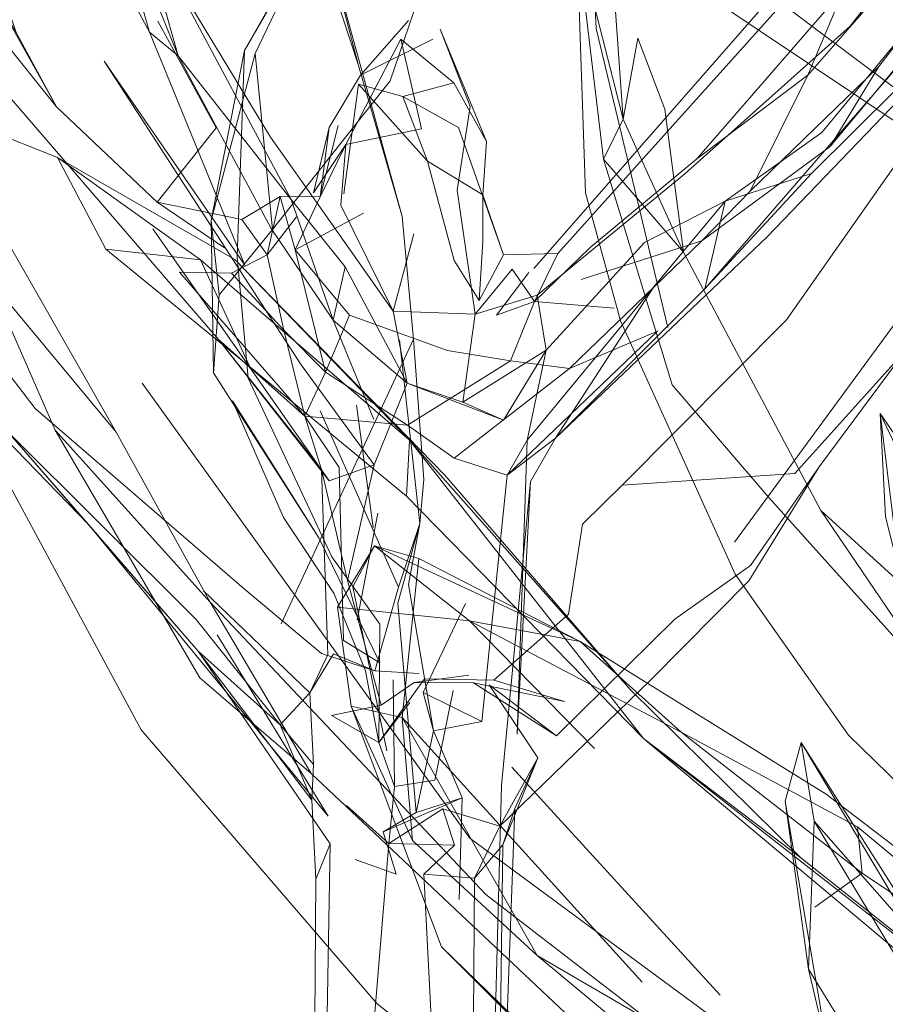
# Model space of a CAD drawing. Units: metres. Extents: x 7.5 to 20.9, y -9.6 to -1.
# Drawn here: x 7.6 to 7.6, y -7.8 to -7.8 of the extents above; entities that cross this region are included whole.
import ezdxf

# ---------------------------------------------------------------- set-up
doc = ezdxf.new("R2010")
doc.units = ezdxf.units.M
doc.header["$MEASUREMENT"] = 0

# ---------------------------------------------------------------- blocks, each defined once
blk = doc.blocks.new('11f82b6b-aea1-4980-b226-1cd13156902d')
at = {"color": 18, "lineweight": 9, "true_color": 0x000000}
for points in [[(7.596476, -7.83922), (7.596614, -7.840543), (7.591441, -7.83652), (7.596476, -7.83922), (7.604166, -7.845615), (7.621248, -7.856441)], [(7.620762, -7.861685), (7.631247, -7.862606), (7.624595, -7.85949), (7.621248, -7.856441), (7.626143, -7.858408), (7.615173, -7.85215), (7.604166, -7.845615), (7.596614, -7.840543), (7.595259, -7.841514)]]:
    blk.add_lwpolyline(points, dxfattribs=at)
blk = doc.blocks.new('a7792808-1111-4869-8006-4ab3e6181579')
at = {"color": 18, "lineweight": 9, "true_color": 0x000000}
blk.add_lwpolyline([(7.588552, -7.833934), (7.591441, -7.83652), (7.585391, -7.833341), (7.588552, -7.833934), (7.582677, -7.831198), (7.582059, -7.832372), (7.583038, -7.837055)], dxfattribs=at)
blk = doc.blocks.new('1dfbf6c4-dc97-4fd1-b28f-b65ad406d91e')
at = {"color": 18, "lineweight": 9, "true_color": 0x000000}
for points in [[(7.583952, -7.831562), (7.582677, -7.831198), (7.585391, -7.833341), (7.588962, -7.836991)], [(7.595583, -7.838292), (7.588552, -7.833934), (7.583952, -7.831562)], [(7.615173, -7.85215), (7.603078, -7.844026), (7.595583, -7.838292)]]:
    blk.add_lwpolyline(points, dxfattribs=at)
blk = doc.blocks.new('cad6bffb-3d9f-4363-9724-200aa2c34467')
at = {"color": 18, "lineweight": 9, "true_color": 0x000000}
blk.add_lwpolyline([(7.581626, -7.832952), (7.585391, -7.833341)], dxfattribs=at)
blk = doc.blocks.new('0927fc08-49c7-490e-a43e-5efc8720a336')
at = {"color": 18, "lineweight": 9, "true_color": 0x000000}
blk.add_lwpolyline([(7.582677, -7.831198), (7.581626, -7.832952), (7.582019, -7.835779)], dxfattribs=at)
blk = doc.blocks.new('8375cd50-8427-4dfa-be2b-536a5afd8e3f')
at = {"color": 18, "lineweight": 9, "true_color": 0x000000}
blk.add_lwpolyline([(7.583952, -7.831562), (7.583473, -7.836105), (7.587329, -7.842899), (7.583771, -7.839617)], dxfattribs=at)
blk = doc.blocks.new('2e710ea1-8d8a-44c2-9da9-dd0ec72c183b')
at = {"color": 18, "lineweight": 9, "true_color": 0x000000}
blk.add_line((7.590691, -7.814485), (7.59805, -7.819417), dxfattribs=at)
blk.add_lwpolyline([(7.603427, -7.823915), (7.598718, -7.819002), (7.590519, -7.812864), (7.588861, -7.813312)], dxfattribs=at)
blk = doc.blocks.new('2b0fbaf9-5fb5-4d68-b093-fde213ddc4fb')
at = {"color": 18, "lineweight": 9, "true_color": 0x000000}
for points in [[(7.600498, -7.8555), (7.592273, -7.850319), (7.584599, -7.842651), (7.582019, -7.835779)], [(7.583473, -7.836105), (7.582019, -7.835779), (7.583771, -7.839617)]]:
    blk.add_lwpolyline(points, dxfattribs=at)
blk = doc.blocks.new('b5961a9f-790f-4be1-8434-c35ad7f70253')
at = {"color": 18, "lineweight": 9, "true_color": 0x000000}
for points in [[(7.589785, -7.819011), (7.589356, -7.812979), (7.590519, -7.812864), (7.590691, -7.814485), (7.588861, -7.813312), (7.589012, -7.816424), (7.591063, -7.824964)], [(7.583771, -7.839617), (7.583473, -7.836105), (7.590329, -7.843658)]]:
    blk.add_lwpolyline(points, dxfattribs=at)
blk = doc.blocks.new('82d994bd-14b5-450f-b9e2-f030cd8ab788')
at = {"color": 18, "lineweight": 9, "true_color": 0x000000}
blk.add_line((7.584599, -7.842651), (7.587352, -7.845318), dxfattribs=at)
blk = doc.blocks.new('9081bc4c-90ee-4083-a570-9081650da4ff')
at = {"color": 18, "lineweight": 9, "true_color": 0x000000}
blk.add_line((7.588459, -7.813797), (7.588707, -7.821119), dxfattribs=at)
blk.add_lwpolyline([(7.589785, -7.819011), (7.588459, -7.813797), (7.589226, -7.820154), (7.589785, -7.819011), (7.590207, -7.816699), (7.590974, -7.81873)], dxfattribs=at)
blk = doc.blocks.new('e77c9918-64fb-4cb7-93bf-08fa2a9f0c3c')
at = {"color": 18, "lineweight": 9, "true_color": 0x000000}
blk.add_lwpolyline([(7.596139, -7.85022), (7.587329, -7.842899), (7.594479, -7.847059), (7.613477, -7.857382)], dxfattribs=at)
blk = doc.blocks.new('2412c6a5-6829-4f16-b524-046f04f9a1a5')
at = {"color": 18, "lineweight": 9, "true_color": 0x000000}
blk.add_lwpolyline([(7.611676, -7.851667), (7.596223, -7.83661), (7.592988, -7.832006), (7.589712, -7.824776), (7.588707, -7.821119)], dxfattribs=at)
blk = doc.blocks.new('8b9ef43c-da07-4b70-bf2f-82f84adc6061')
at = {"color": 18, "lineweight": 9, "true_color": 0x000000}
blk.add_lwpolyline([(7.590974, -7.81873), (7.591504, -7.82281), (7.595431, -7.83019)], dxfattribs=at)
blk = doc.blocks.new('7ec805cd-ec9a-469d-b17e-64293389799b')
at = {"color": 18, "lineweight": 9, "true_color": 0x000000}
blk.add_lwpolyline([(7.589785, -7.819011), (7.591504, -7.82281), (7.589226, -7.820154), (7.591182, -7.826601), (7.593942, -7.829819), (7.598997, -7.835445), (7.595431, -7.83019)], dxfattribs=at)
blk = doc.blocks.new('493c70f5-ed26-4f7b-a647-f0984cb38873')
at = {"color": 18, "lineweight": 9, "true_color": 0x000000}
blk.add_lwpolyline([(7.595431, -7.83019), (7.598963, -7.833407), (7.608171, -7.843132), (7.61391, -7.846828), (7.615862, -7.846376), (7.613473, -7.845581), (7.61391, -7.846828)], dxfattribs=at)
blk = doc.blocks.new('c5dcac81-8be6-432d-a28a-11bcd6b87a0b')
at = {"color": 18, "lineweight": 9, "true_color": 0x000000}
for points in [[(7.576043, -7.826555), (7.585406, -7.839549), (7.594128, -7.845978), (7.604267, -7.852432), (7.594631, -7.847917), (7.606102, -7.855135)], [(7.594631, -7.847917), (7.585866, -7.841152), (7.577987, -7.832809), (7.575301, -7.827955)], [(7.598888, -7.851899), (7.588447, -7.844839), (7.580874, -7.8377)]]:
    blk.add_lwpolyline(points, dxfattribs=at)
blk.add_lwpolyline([(7.577696, -7.834965), (7.573561, -7.827894), (7.577987, -7.832809), (7.580874, -7.8377)], close=True, dxfattribs=at)
blk = doc.blocks.new('b3e6e1fc-0a65-49be-96bc-5135cb27aad3')
at = {"color": 18, "lineweight": 9, "true_color": 0x000000}
blk.add_lwpolyline([(7.570107, -7.82162), (7.570115, -7.820033), (7.571491, -7.821298), (7.575301, -7.827955), (7.57167, -7.823585), (7.573561, -7.827894)], dxfattribs=at)
blk = doc.blocks.new('9c596fef-2278-47a4-9647-7996fa218299')
at = {"color": 18, "lineweight": 9, "true_color": 0x000000}
for points in [[(7.57167, -7.823585), (7.570115, -7.820033), (7.571275, -7.819432), (7.570107, -7.82162), (7.571454, -7.825831)], [(7.57167, -7.823585), (7.571491, -7.821298), (7.571611, -7.819309), (7.573631, -7.820105)]]:
    blk.add_lwpolyline(points, dxfattribs=at)
blk = doc.blocks.new('d0283025-265e-44ad-8ce4-4c5de1cf9782')
at = {"color": 18, "lineweight": 9, "true_color": 0x000000}
blk.add_lwpolyline([(7.591542, -7.851167), (7.582754, -7.844279), (7.576013, -7.836454), (7.571796, -7.828634), (7.570107, -7.82162)], dxfattribs=at)
blk = doc.blocks.new('5fb63b76-76f0-454e-9197-cf979733c1ec')
at = {"color": 18, "lineweight": 9, "true_color": 0x000000}
blk.add_lwpolyline([(7.579121, -7.826088), (7.575009, -7.822729), (7.577709, -7.82303), (7.573631, -7.820105), (7.571611, -7.819309)], dxfattribs=at)
blk = doc.blocks.new('9adcb727-028b-414d-8100-289557c1e9e6')
at = {"color": 18, "lineweight": 9, "true_color": 0x000000}
blk.add_lwpolyline([(7.578691, -7.823021), (7.573631, -7.820105), (7.575009, -7.822729)], dxfattribs=at)
blk = doc.blocks.new('9aa3214c-e039-4670-b001-cf812be6821f')
at = {"color": 18, "lineweight": 9, "true_color": 0x000000}
blk.add_lwpolyline([(7.602842, -7.847147), (7.590363, -7.836704), (7.603782, -7.847177), (7.594858, -7.840108)], dxfattribs=at)
blk = doc.blocks.new('b1d039ab-d70a-4314-b7a9-5dc28a9175b4')
at = {"color": 18, "lineweight": 9, "true_color": 0x000000}
blk.add_lwpolyline([(7.583677, -7.828179), (7.583599, -7.829776), (7.579121, -7.826088), (7.577709, -7.82303), (7.583677, -7.828179), (7.578691, -7.823021), (7.584694, -7.829181)], dxfattribs=at)
blk = doc.blocks.new('408da6a8-a673-4763-be20-1ab001c7eb30')
at = {"color": 18, "lineweight": 9, "true_color": 0x000000}
blk.add_line((7.592557, -7.844029), (7.586606, -7.837519), dxfattribs=at)
blk = doc.blocks.new('23eb04b4-7e21-4fe3-85fc-990505f6e44a')
at = {"color": 18, "lineweight": 9, "true_color": 0x000000}
blk.add_lwpolyline([(7.584694, -7.829181), (7.589995, -7.835312), (7.583677, -7.828179), (7.590363, -7.836704), (7.594858, -7.840108), (7.589995, -7.835312)], dxfattribs=at)
blk = doc.blocks.new('92995f8e-caef-4ce0-a9b5-227c761d00f0')
at = {"color": 18, "lineweight": 9, "true_color": 0x000000}
blk.add_line((7.583599, -7.829776), (7.590363, -7.836704), dxfattribs=at)
blk = doc.blocks.new('8107c3d1-301c-43af-b097-e21ba6bbe441')
at = {"color": 18, "lineweight": 9, "true_color": 0x000000}
blk.add_lwpolyline([(7.582836, -7.833435), (7.581458, -7.831508), (7.579075, -7.826409), (7.578756, -7.822946), (7.578966, -7.817052), (7.578012, -7.821909), (7.578247, -7.824034), (7.57977, -7.822165), (7.583132, -7.81792), (7.584316, -7.814422), (7.587011, -7.809951)], dxfattribs=at)
blk = doc.blocks.new('05b8d2d2-8c9c-4d40-be61-6fd0e637fefa')
at = {"color": 18, "lineweight": 9, "true_color": 0x000000}
for points in [[(7.581225, -7.813066), (7.578966, -7.817052), (7.580798, -7.813886), (7.583561, -7.810024), (7.581225, -7.813066), (7.57927, -7.817141)], [(7.57977, -7.822165), (7.57927, -7.817141), (7.578012, -7.821909), (7.578085, -7.826258), (7.581088, -7.830967)]]:
    blk.add_lwpolyline(points, dxfattribs=at)
blk = doc.blocks.new('0e529ddf-6976-4239-9921-85f5ffd81482')
at = {"color": 18, "lineweight": 9, "true_color": 0x000000}
blk.add_lwpolyline([(7.578247, -7.824034), (7.578085, -7.826258)], dxfattribs=at)
blk = doc.blocks.new('af4941a9-76b1-4cf5-ab4f-0f3a62f2294c')
at = {"color": 18, "lineweight": 9, "true_color": 0x000000}
blk.add_line((7.578623, -7.827057), (7.581088, -7.830967), dxfattribs=at)
blk.add_lwpolyline([(7.582426, -7.834769), (7.581517, -7.832554), (7.580086, -7.830385), (7.578623, -7.827057)], dxfattribs=at)
blk = doc.blocks.new('cdbbee02-e2d7-4645-8324-8fb955dab64f')
at = {"color": 18, "lineweight": 9, "true_color": 0x000000}
blk.add_lwpolyline([(7.592964, -7.831096), (7.597982, -7.824259), (7.599264, -7.821514)], dxfattribs=at)
blk = doc.blocks.new('25ad829a-8eb7-40bd-8946-60631c4cdaec')
at = {"color": 18, "lineweight": 9, "true_color": 0x000000}
blk.add_lwpolyline([(7.58283, -7.834536), (7.581088, -7.830967)], dxfattribs=at)
blk = doc.blocks.new('32e3d8b9-1c4b-4748-ba82-e2f65cf753c0')
at = {"color": 18, "lineweight": 9, "true_color": 0x000000}
blk.add_lwpolyline([(7.573906, -7.805961), (7.573206, -7.804518), (7.574912, -7.811824), (7.574732, -7.81367), (7.576257, -7.816531), (7.574912, -7.811824), (7.577077, -7.8172)], close=True, dxfattribs=at)
blk = doc.blocks.new('120bf58d-edf0-42d8-a310-153fc89d7042')
at = {"color": 18, "lineweight": 9, "true_color": 0x000000}
blk.add_lwpolyline([(7.598003, -7.819689), (7.594454, -7.824747), (7.589752, -7.829467)], dxfattribs=at)
blk = doc.blocks.new('49dff216-52b0-4176-af6f-df16c8556f50')
at = {"color": 18, "lineweight": 9, "true_color": 0x000000}
blk.add_line((7.582168, -7.827184), (7.582647, -7.830673), dxfattribs=at)
blk = doc.blocks.new('31ac4b2a-ec3d-44f7-ab9d-987c92bb198f')
at = {"color": 18, "lineweight": 9, "true_color": 0x000000}
blk.add_lwpolyline([(7.586263, -7.839203), (7.584633, -7.838712), (7.584969, -7.839745), (7.584086, -7.840571), (7.585538, -7.840691), (7.586263, -7.839203), (7.590567, -7.835037), (7.593378, -7.832199), (7.595387, -7.828939), (7.597856, -7.825613), (7.594685, -7.829129), (7.589752, -7.829467)], dxfattribs=at)
blk = doc.blocks.new('1446c2d3-cba9-454d-9d3d-e674200444ea')
at = {"color": 18, "lineweight": 9, "true_color": 0x000000}
for points in [[(7.595387, -7.828939), (7.593422, -7.83176), (7.591256, -7.833289), (7.587883, -7.836624), (7.585513, -7.835115), (7.588104, -7.835647)], [(7.595387, -7.828939), (7.593422, -7.83176)]]:
    blk.add_lwpolyline(points, dxfattribs=at)
blk = doc.blocks.new('26958001-973e-4ce8-b863-357f64c1662a')
at = {"color": 18, "lineweight": 9, "true_color": 0x000000}
blk.add_lwpolyline([(7.584933, -7.83533), (7.584408, -7.837893), (7.583257, -7.838072), (7.583088, -7.839696), (7.584969, -7.839745)], dxfattribs=at)
blk = doc.blocks.new('8a488cc0-72b5-4677-9d1d-9da889fd9365')
at = {"color": 18, "lineweight": 9, "true_color": 0x000000}
blk.add_lwpolyline([(7.582662, -7.827595), (7.5815, -7.824749), (7.5803, -7.821309), (7.576156, -7.813559)], dxfattribs=at)
blk = doc.blocks.new('ee2a08d8-cdd4-49b5-bd71-f881b30c663a')
at = {"color": 18, "lineweight": 9, "true_color": 0x000000}
blk.add_lwpolyline([(7.576347, -7.822146), (7.581391, -7.829338), (7.582675, -7.828885), (7.58059, -7.826029), (7.574956, -7.817359), (7.578982, -7.823184), (7.576257, -7.816531), (7.577077, -7.8172)], dxfattribs=at)
blk = doc.blocks.new('da98329a-8cd4-4b11-9b3d-75ae7da32a9a')
at = {"color": 18, "lineweight": 9, "true_color": 0x000000}
blk.add_lwpolyline([(7.579729, -7.822135), (7.5815, -7.824749), (7.581847, -7.823227), (7.5803, -7.821309), (7.577077, -7.8172)], close=True, dxfattribs=at)
for points in [[(7.589752, -7.829467), (7.588619, -7.83058), (7.58822, -7.833153), (7.586087, -7.835037), (7.588104, -7.835647)], [(7.583214, -7.835029), (7.583257, -7.838072), (7.582809, -7.836816), (7.582836, -7.833435)]]:
    blk.add_lwpolyline(points, dxfattribs=at)
blk = doc.blocks.new('b7aa1b91-6f6f-422e-9f2c-0c04690145d6')
at = {"color": 18, "lineweight": 9, "true_color": 0x000000}
blk.add_line((7.579714, -7.819524), (7.576907, -7.814899), dxfattribs=at)
blk = doc.blocks.new('08967733-d711-46d1-a62a-1d30383c0576')
at = {"color": 18, "lineweight": 9, "true_color": 0x000000}
blk.add_lwpolyline([(7.583689, -7.835674), (7.582809, -7.836816), (7.582426, -7.834769)], dxfattribs=at)
blk = doc.blocks.new('b140e949-d708-4aff-b6a0-3582de46f374')
at = {"color": 18, "lineweight": 9, "true_color": 0x000000}
blk.add_line((7.579714, -7.819524), (7.581204, -7.821637), dxfattribs=at)
blk = doc.blocks.new('659b4298-1795-46de-b776-72222a2501ba')
at = {"color": 18, "lineweight": 9, "true_color": 0x000000}
for points in [[(7.586087, -7.835037), (7.584108, -7.834999), (7.582809, -7.836816), (7.581456, -7.836042), (7.582876, -7.835752), (7.583816, -7.835101), (7.585379, -7.834889)], [(7.586087, -7.835037), (7.584108, -7.834999)]]:
    blk.add_lwpolyline(points, dxfattribs=at)
blk = doc.blocks.new('b2fa92cb-aff4-44eb-b1ea-8e6e356adf5f')
at = {"color": 18, "lineweight": 9, "true_color": 0x000000}
blk.add_lwpolyline([(7.584633, -7.838712), (7.583088, -7.839696), (7.581878, -7.83861)], dxfattribs=at)
blk = doc.blocks.new('01910141-8cb6-4851-80af-14f20cbf25b5')
at = {"color": 18, "lineweight": 9, "true_color": 0x000000}
blk.add_lwpolyline([(7.586171, -7.852602), (7.586345, -7.839738), (7.586688, -7.838696), (7.587344, -7.837255), (7.585957, -7.835169), (7.587883, -7.836624)], dxfattribs=at)
blk = doc.blocks.new('88af8e5a-606e-4e81-ba72-118ffa694953')
at = {"color": 18, "lineweight": 9, "true_color": 0x000000}
blk.add_lwpolyline([(7.5815, -7.824749), (7.583616, -7.826556), (7.582675, -7.828885), (7.581908, -7.832193), (7.582876, -7.835752)], dxfattribs=at)
blk = doc.blocks.new('beb74f50-d40d-476d-a1b4-56a23c84f2ba')
at = {"color": 18, "lineweight": 9, "true_color": 0x000000}
blk.add_lwpolyline([(7.583816, -7.835101), (7.585513, -7.835115)], dxfattribs=at)
blk = doc.blocks.new('b99035e0-9248-4330-b6b5-42b26069dfd8')
at = {"color": 18, "lineweight": 9, "true_color": 0x000000}
for points in [[(7.581847, -7.823227), (7.583616, -7.826556), (7.583215, -7.824494), (7.583809, -7.82229)], [(7.586345, -7.839738), (7.587344, -7.837255), (7.586263, -7.839203)]]:
    blk.add_lwpolyline(points, dxfattribs=at)
blk = doc.blocks.new('2b7fa5c2-47db-409b-a905-896dd449ef1e')
at = {"color": 18, "lineweight": 9, "true_color": 0x000000}
blk.add_lwpolyline([(7.584086, -7.840571), (7.584372, -7.846161), (7.583775, -7.852804), (7.582851, -7.85889), (7.582387, -7.848224), (7.583088, -7.839696)], dxfattribs=at)
blk = doc.blocks.new('00bca2f0-9355-41d1-86dd-15d4659759c0')
at = {"color": 18, "lineweight": 9, "true_color": 0x000000}
blk.add_lwpolyline([(7.587344, -7.837255), (7.585957, -7.835169)], dxfattribs=at)
blk = doc.blocks.new('455afd00-2ffd-49ed-b705-560c0d539eb5')
at = {"color": 18, "lineweight": 9, "true_color": 0x000000}
for points in [[(7.604843, -7.808669), (7.602698, -7.812453), (7.600008, -7.815762), (7.595166, -7.820568), (7.592693, -7.821357), (7.595459, -7.819396), (7.599535, -7.814456), (7.605129, -7.80509), (7.600483, -7.810979)], [(7.581008, -7.840717), (7.58093, -7.851441), (7.580733, -7.858118), (7.581821, -7.858859), (7.582851, -7.85889), (7.581836, -7.859692)]]:
    blk.add_lwpolyline(points, dxfattribs=at)
blk = doc.blocks.new('9904ba40-5803-4a98-b888-c9a3a9c6eefa')
at = {"color": 18, "lineweight": 9, "true_color": 0x000000}
blk.add_lwpolyline([(7.586362, -7.827612), (7.5852, -7.827098), (7.583616, -7.826556), (7.586362, -7.827612), (7.587581, -7.825606)], dxfattribs=at)
blk = doc.blocks.new('2b830548-c9fc-47e4-8025-75b334db6c5d')
at = {"color": 18, "lineweight": 9, "true_color": 0x000000}
for points in [[(7.592693, -7.821357), (7.592113, -7.823862), (7.595166, -7.820568)], [(7.581204, -7.821637), (7.583215, -7.824494), (7.585553, -7.82458)], [(7.585446, -7.861181), (7.585438, -7.853867), (7.585538, -7.840691), (7.586345, -7.839738)]]:
    blk.add_lwpolyline(points, dxfattribs=at)
blk = doc.blocks.new('f67f21b5-3990-4ed6-a6a8-81d31cb65f68')
at = {"color": 18, "lineweight": 9, "true_color": 0x000000}
for points in [[(7.592113, -7.823862), (7.587854, -7.828123), (7.590664, -7.823806), (7.592693, -7.821357), (7.590392, -7.822539), (7.587581, -7.825606), (7.587325, -7.824043), (7.591548, -7.82057), (7.596268, -7.816354), (7.600483, -7.810979)], [(7.590664, -7.823806), (7.587041, -7.828181), (7.587581, -7.825606), (7.5852, -7.827098), (7.585553, -7.82458), (7.585047, -7.821042), (7.585414, -7.81865), (7.584559, -7.816447)], [(7.583215, -7.824494), (7.581716, -7.821471), (7.581865, -7.819741)]]:
    blk.add_lwpolyline(points, dxfattribs=at)
blk = doc.blocks.new('b3f9abe1-72c9-411d-9959-7a43b0205aee')
at = {"color": 18, "lineweight": 9, "true_color": 0x000000}
blk.add_lwpolyline([(7.580834, -7.835394), (7.581351, -7.834302), (7.581168, -7.82902), (7.581908, -7.832193)], dxfattribs=at)
blk = doc.blocks.new('e9d7308c-1a90-41d2-bc96-591933cd7a79')
at = {"color": 18, "lineweight": 9, "true_color": 0x000000}
for points in [[(7.606536, -7.804158), (7.608776, -7.795581), (7.607629, -7.79947), (7.602099, -7.810332), (7.597793, -7.817318), (7.592113, -7.823862)], [(7.584343, -7.816729), (7.582277, -7.817758), (7.581391, -7.819254), (7.580943, -7.821114), (7.581865, -7.819741), (7.583437, -7.816732), (7.584952, -7.817974), (7.585881, -7.819648), (7.585778, -7.821173), (7.586364, -7.822886)], [(7.581391, -7.819254), (7.581132, -7.821234), (7.581865, -7.819741), (7.584028, -7.819291), (7.583437, -7.816732)], [(7.581641, -7.81919), (7.581132, -7.821234), (7.580414, -7.822745)], [(7.580449, -7.821804), (7.579611, -7.822885), (7.578888, -7.821874), (7.579983, -7.821224)], [(7.586312, -7.838042), (7.587142, -7.829361), (7.587854, -7.828123), (7.586474, -7.829185), (7.587041, -7.828181), (7.586761, -7.836581)]]:
    blk.add_lwpolyline(points, dxfattribs=at)
blk = doc.blocks.new('b3b35fd8-590e-4364-96f7-e7fe1bb45160')
at = {"color": 18, "lineweight": 9, "true_color": 0x000000}
for p, q in [((7.578224, -7.825306), (7.581391, -7.829338)), ((7.587142, -7.829361), (7.586761, -7.836581))]:
    blk.add_line(p, q, dxfattribs=at)
for points in [[(7.56942, -7.813577), (7.571695, -7.817738), (7.578224, -7.825306)], [(7.583626, -7.827748), (7.580691, -7.827499), (7.578224, -7.825306), (7.581168, -7.82902), (7.580691, -7.827499), (7.577112, -7.823385), (7.578592, -7.823411)]]:
    blk.add_lwpolyline(points, dxfattribs=at)
blk = doc.blocks.new('7532ef2d-1ae4-4800-a3b5-d82994925296')
at = {"color": 18, "lineweight": 9, "true_color": 0x000000}
blk.add_line((7.578155, -7.819265), (7.576488, -7.816213), dxfattribs=at)
for points in [[(7.609854, -7.79354), (7.609577, -7.795677), (7.607545, -7.801946), (7.601403, -7.81342), (7.597904, -7.818203), (7.593899, -7.822372), (7.587854, -7.828123)], [(7.59872, -7.813558), (7.595059, -7.817761), (7.591886, -7.820143), (7.588842, -7.822682), (7.587253, -7.824218), (7.586617, -7.823296), (7.585553, -7.82458), (7.587325, -7.824043)], [(7.582368, -7.821702), (7.580414, -7.822745), (7.579983, -7.821224), (7.581132, -7.821234)], [(7.582874, -7.846712), (7.582059, -7.857789), (7.581286, -7.847338), (7.581414, -7.839709), (7.57764, -7.834208), (7.580891, -7.838466), (7.581008, -7.840717), (7.581414, -7.839709)], [(7.586171, -7.852602), (7.586215, -7.856655), (7.586015, -7.84912), (7.586312, -7.838042)], [(7.586688, -7.838696), (7.586171, -7.852602), (7.586927, -7.858316), (7.588554, -7.858516), (7.591542, -7.855858), (7.598163, -7.851843), (7.603799, -7.847078)]]:
    blk.add_lwpolyline(points, dxfattribs=at)
blk = doc.blocks.new('18c2c0a5-73ef-44e0-987b-af535a9de985')
at = {"color": 18, "lineweight": 9, "true_color": 0x000000}
for points in [[(7.578155, -7.819265), (7.576478, -7.821386), (7.573597, -7.818661), (7.572445, -7.816536), (7.570357, -7.810416), (7.567466, -7.796978), (7.566766, -7.791793)], [(7.580691, -7.827499), (7.58009, -7.82504), (7.581281, -7.826237), (7.580414, -7.822745), (7.581966, -7.824614)], [(7.581281, -7.826237), (7.580691, -7.827499), (7.581672, -7.828963)], [(7.580937, -7.83744), (7.580891, -7.838466), (7.579983, -7.836315), (7.577591, -7.833298), (7.572218, -7.827949), (7.57764, -7.834208), (7.579983, -7.836315)], [(7.581512, -7.834284), (7.580834, -7.835394), (7.580937, -7.83744), (7.579983, -7.836315), (7.580834, -7.835394)]]:
    blk.add_lwpolyline(points, dxfattribs=at)
blk = doc.blocks.new('eb678edd-166c-4be0-af70-222d784bb8e9')
at = {"color": 18, "lineweight": 9, "true_color": 0x000000}
blk.add_lwpolyline([(7.584771, -7.825623), (7.581966, -7.824614), (7.581281, -7.826237), (7.583626, -7.827748)], dxfattribs=at)
blk = doc.blocks.new('7761ccea-4da7-452a-b510-28138926ef4a')
at = {"color": 18, "lineweight": 9, "true_color": 0x000000}
for points in [[(7.578394, -7.822688), (7.576478, -7.821386), (7.578888, -7.821874), (7.579611, -7.822885), (7.579983, -7.821224)], [(7.58396, -7.83484), (7.582691, -7.83477), (7.581512, -7.834284)]]:
    blk.add_lwpolyline(points, dxfattribs=at)
blk = doc.blocks.new('50c9dce9-6436-47b2-b350-28b00512a88f')
at = {"color": 18, "lineweight": 9, "true_color": 0x000000}
blk.add_lwpolyline([(7.582277, -7.817758), (7.583649, -7.816191)], dxfattribs=at)
blk = doc.blocks.new('dd125075-d2f8-4c77-a8a9-9d543b2056c1')
at = {"color": 18, "lineweight": 9, "true_color": 0x000000}
for points in [[(7.597091, -7.817512), (7.5957, -7.819796), (7.592029, -7.822486), (7.588249, -7.826138), (7.590769, -7.825065), (7.586474, -7.829185)], [(7.582223, -7.818012), (7.581802, -7.821148)], [(7.588249, -7.826138), (7.584954, -7.828693), (7.586474, -7.829185), (7.585746, -7.836219)]]:
    blk.add_lwpolyline(points, dxfattribs=at)
blk = doc.blocks.new('1b6aa565-f1b3-40cc-abea-51ab27dc48e1')
at = {"color": 18, "lineweight": 9, "true_color": 0x000000}
blk.add_lwpolyline([(7.578592, -7.823411), (7.58009, -7.82504), (7.579611, -7.822885)], close=True, dxfattribs=at)
blk.add_lwpolyline([(7.58283, -7.834536), (7.5818, -7.833906), (7.581672, -7.828963)], dxfattribs=at)
blk = doc.blocks.new('ad1d6f4a-2312-4535-af67-0e8efe46f75f')
at = {"color": 18, "lineweight": 9, "true_color": 0x000000}
for points in [[(7.58349, -7.81837), (7.585082, -7.819248), (7.586364, -7.822886)], [(7.584771, -7.825623), (7.586566, -7.825914), (7.583626, -7.827748), (7.584954, -7.828693)], [(7.581512, -7.834284), (7.580834, -7.835394), (7.577795, -7.832485)], [(7.585284, -7.832848), (7.58407, -7.835384), (7.585746, -7.836219)], [(7.585746, -7.836219), (7.584366, -7.836486), (7.585185, -7.8384), (7.585104, -7.841298)]]:
    blk.add_lwpolyline(points, dxfattribs=at)
blk = doc.blocks.new('256e28a0-cd90-44f1-9cbe-93a188a5a9a4')
at = {"color": 18, "lineweight": 9, "true_color": 0x000000}
blk.add_lwpolyline([(7.582128, -7.840152), (7.583299, -7.840576), (7.582927, -7.839368), (7.585185, -7.8384)], dxfattribs=at)
blk = doc.blocks.new('27fe9c2e-0033-4803-b27e-550753498597')
at = {"color": 18, "lineweight": 9, "true_color": 0x000000}
blk.add_lwpolyline([(7.585185, -7.8384), (7.583874, -7.838816), (7.583349, -7.832835), (7.583973, -7.830564), (7.583654, -7.832299), (7.584366, -7.836486), (7.58407, -7.835384)], dxfattribs=at)
blk = doc.blocks.new('7ac95d41-fe00-45ba-aa73-e6483fa107b7')
at = {"color": 18, "lineweight": 9, "true_color": 0x000000}
blk.add_line((7.585881, -7.819648), (7.584559, -7.816447), dxfattribs=at)
for points in [[(7.582223, -7.818012), (7.58349, -7.81837), (7.582223, -7.818012), (7.584198, -7.820213), (7.584961, -7.823047), (7.585675, -7.824195)], [(7.588249, -7.826138), (7.586566, -7.825914), (7.587253, -7.824218), (7.587915, -7.822853), (7.586364, -7.822886), (7.585675, -7.824195), (7.585774, -7.822511), (7.585778, -7.821173), (7.584198, -7.820213), (7.58349, -7.81837), (7.584952, -7.817974)], [(7.582691, -7.83477), (7.581168, -7.834273), (7.578961, -7.832426), (7.57299, -7.82728), (7.567331, -7.819898)], [(7.587085, -7.82339), (7.586163, -7.824612), (7.587253, -7.824218), (7.589531, -7.824414)], [(7.57819, -7.83374), (7.581355, -7.838917), (7.574526, -7.830596), (7.57764, -7.834208)], [(7.58396, -7.83484), (7.582691, -7.83477), (7.583364, -7.832376)], [(7.582927, -7.839368), (7.583874, -7.838816), (7.584366, -7.836486)]]:
    blk.add_lwpolyline(points, dxfattribs=at)
blk = doc.blocks.new('1992ffd1-bff1-4785-b078-05f8b853aeb6')
at = {"color": 18, "lineweight": 9, "true_color": 0x000000}
blk.add_line((7.594021, -7.815525), (7.58723, -7.823276), dxfattribs=at)
blk.add_lwpolyline([(7.585675, -7.824195), (7.584961, -7.823047)], dxfattribs=at)
blk = doc.blocks.new('ed2c7b06-fb78-4154-8b9e-8b009b9d022a')
at = {"color": 18, "lineweight": 9, "true_color": 0x000000}
blk.add_lwpolyline([(7.572445, -7.816536), (7.569924, -7.812095), (7.571456, -7.815995), (7.573597, -7.818661), (7.569924, -7.812095), (7.568396, -7.807897), (7.56785, -7.805108)], dxfattribs=at)
blk = doc.blocks.new('379ca963-1fda-42f2-9c71-b388e786f65a')
at = {"color": 18, "lineweight": 9, "true_color": 0x000000}
blk.add_line((7.574526, -7.830596), (7.572218, -7.827949), dxfattribs=at)
blk.add_lwpolyline([(7.574526, -7.830596), (7.568548, -7.824451), (7.572218, -7.827949), (7.570739, -7.826157), (7.567331, -7.819898)], dxfattribs=at)
blk = doc.blocks.new('5f383b10-7fd5-452f-b89d-0c33e34c51e7')
at = {"color": 18, "lineweight": 9, "true_color": 0x000000}
for points in [[(7.596083, -7.813745), (7.587915, -7.822853)], [(7.593416, -7.82107), (7.592029, -7.822486), (7.588585, -7.823588)], [(7.581126, -7.827343), (7.583364, -7.832376), (7.583973, -7.830564), (7.584091, -7.829301), (7.583799, -7.825296)]]:
    blk.add_lwpolyline(points, dxfattribs=at)
blk = doc.blocks.new('e5d151a6-d1ed-46af-97d5-53447d9d45a7')
at = {"color": 18, "lineweight": 9, "true_color": 0x000000}
blk.add_line((7.58278, -7.830262), (7.582187, -7.833315), dxfattribs=at)
blk = doc.blocks.new('b493ddbf-71d1-4536-a38f-3a55f44ce728')
at = {"color": 18, "lineweight": 9, "true_color": 0x000000}
blk.add_lwpolyline([(7.580019, -7.83343), (7.583799, -7.825296), (7.583471, -7.821794), (7.582221, -7.817477)], dxfattribs=at)
blk = doc.blocks.new('a529d1a2-b25d-45cf-acb9-2ba0535f0cb7')
at = {"color": 18, "lineweight": 9, "true_color": 0x000000}
blk.add_lwpolyline([(7.591886, -7.820143), (7.596095, -7.815288), (7.595059, -7.817761)], dxfattribs=at)
blk = doc.blocks.new('478c573f-46f3-4ee0-a9b7-76784e119927')
at = {"color": 18, "lineweight": 9, "true_color": 0x000000}
blk.add_lwpolyline([(7.599323, -7.814611), (7.597091, -7.817512), (7.593416, -7.82107), (7.595059, -7.817761)], dxfattribs=at)
blk = doc.blocks.new('2dc95171-8b02-4d17-a042-c705bca3bd0a')
at = {"color": 18, "lineweight": 9, "true_color": 0x000000}
blk.add_line((7.583973, -7.830564), (7.583399, -7.82532), dxfattribs=at)
blk = doc.blocks.new('13d711d4-28be-414f-874f-cdbb7b1827c6')
at = {"color": 18, "lineweight": 9, "true_color": 0x000000}
blk.add_lwpolyline([(7.5957, -7.819796), (7.599636, -7.81505), (7.603672, -7.808661), (7.60561, -7.804179), (7.608213, -7.797911), (7.608386, -7.796497), (7.607528, -7.797766), (7.605389, -7.800182), (7.608386, -7.796497)], dxfattribs=at)
blk = doc.blocks.new('bd596788-7015-4aa5-bb3f-fa5ab436e1dd')
at = {"color": 18, "lineweight": 9, "true_color": 0x000000}
blk.add_lwpolyline([(7.581052, -7.813018), (7.582221, -7.817477), (7.580598, -7.812521), (7.577932, -7.807706), (7.575433, -7.804437), (7.573702, -7.802643), (7.57022, -7.800994), (7.571115, -7.801696), (7.573301, -7.803279)], dxfattribs=at)
blk = doc.blocks.new('5a4e6518-65a5-4204-99e0-d8d002e09a6b')
at = {"color": 18, "lineweight": 9, "true_color": 0x000000}
blk.add_line((7.581052, -7.813018), (7.583471, -7.821794), dxfattribs=at)
blk = doc.blocks.new('040bbfe8-79f5-4da1-9cb2-a34242f14f34')
at = {"color": 18, "lineweight": 9, "true_color": 0x000000}
blk.add_lwpolyline([(7.606665, -7.854817), (7.59861, -7.843078), (7.604448, -7.852327), (7.60952, -7.857175), (7.611865, -7.858778), (7.603412, -7.85071), (7.599052, -7.843397), (7.599859, -7.846709), (7.595236, -7.83906)], dxfattribs=at)
blk = doc.blocks.new('b8918142-78eb-411c-8da6-82c49d3e93ad')
at = {"color": 18, "lineweight": 9, "true_color": 0x000000}
blk.add_lwpolyline([(7.595076, -7.843289), (7.594416, -7.838495), (7.595639, -7.845667), (7.595076, -7.843289), (7.602466, -7.855277), (7.599794, -7.85215), (7.595639, -7.845667), (7.600769, -7.849075), (7.59861, -7.843078)], dxfattribs=at)
blk = doc.blocks.new('83dbff49-b600-430c-925b-3d9d5457f9d5')
at = {"color": 18, "lineweight": 9, "true_color": 0x000000}
blk.add_lwpolyline([(7.595236, -7.83906), (7.599052, -7.843397), (7.594866, -7.836819), (7.595236, -7.83906), (7.595076, -7.843289)], dxfattribs=at)
blk = doc.blocks.new('0bf4600d-6a5e-4cde-880f-ec40be2e1b4a')
at = {"color": 18, "lineweight": 9, "true_color": 0x000000}
blk.add_lwpolyline([(7.594416, -7.838495), (7.594866, -7.836819), (7.59861, -7.843078), (7.605089, -7.852185)], dxfattribs=at)
blk = doc.blocks.new('69312af8-2f1c-4d65-9026-4559d41c9f7f')
at = {"color": 18, "lineweight": 9, "true_color": 0x000000}
blk.add_lwpolyline([(7.606993, -7.841632), (7.601346, -7.836297), (7.597129, -7.827421), (7.597278, -7.830371), (7.597686, -7.83199)], dxfattribs=at)
blk = doc.blocks.new('cf57a00a-8b5d-4dbb-b1a0-fd83e3a77734')
at = {"color": 18, "lineweight": 9, "true_color": 0x000000}
blk.add_lwpolyline([(7.604091, -7.837547), (7.597129, -7.827421), (7.597686, -7.83199)], dxfattribs=at)
blk = doc.blocks.new('0a483a78-d5d8-473d-84ba-506e0423e861')
for name in ['82d994bd-14b5-450f-b9e2-f030cd8ab788', '9081bc4c-90ee-4083-a570-9081650da4ff', '8b9ef43c-da07-4b70-bf2f-82f84adc6061', 'b5961a9f-790f-4be1-8434-c35ad7f70253', '5a4e6518-65a5-4204-99e0-d8d002e09a6b', '9aa3214c-e039-4670-b001-cf812be6821f', '69312af8-2f1c-4d65-9026-4559d41c9f7f', '26958001-973e-4ce8-b863-357f64c1662a', 'b7aa1b91-6f6f-422e-9f2c-0c04690145d6', '1446c2d3-cba9-454d-9d3d-e674200444ea', 'e9d7308c-1a90-41d2-bc96-591933cd7a79', 'f67f21b5-3990-4ed6-a6a8-81d31cb65f68', '31ac4b2a-ec3d-44f7-ab9d-987c92bb198f', '7ac95d41-fe00-45ba-aa73-e6483fa107b7', '18c2c0a5-73ef-44e0-987b-af535a9de985', 'ad1d6f4a-2312-4535-af67-0e8efe46f75f', '379ca963-1fda-42f2-9c71-b388e786f65a', '7532ef2d-1ae4-4800-a3b5-d82994925296', '13d711d4-28be-414f-874f-cdbb7b1827c6', 'b3b35fd8-590e-4364-96f7-e7fe1bb45160', '5f383b10-7fd5-452f-b89d-0c33e34c51e7', '5fb63b76-76f0-454e-9197-cf979733c1ec', 'b8918142-78eb-411c-8da6-82c49d3e93ad', 'c5dcac81-8be6-432d-a28a-11bcd6b87a0b', '493c70f5-ed26-4f7b-a647-f0984cb38873', 'd0283025-265e-44ad-8ce4-4c5de1cf9782', 'bd596788-7015-4aa5-bb3f-fa5ab436e1dd', '32e3d8b9-1c4b-4748-ba82-e2f65cf753c0', 'cf57a00a-8b5d-4dbb-b1a0-fd83e3a77734', '2b830548-c9fc-47e4-8025-75b334db6c5d', '8375cd50-8427-4dfa-be2b-536a5afd8e3f', '0927fc08-49c7-490e-a43e-5efc8720a336', 'ed2c7b06-fb78-4154-8b9e-8b009b9d022a', '455afd00-2ffd-49ed-b705-560c0d539eb5', 'ee2a08d8-cdd4-49b5-bd71-f881b30c663a', '7761ccea-4da7-452a-b510-28138926ef4a', 'b1d039ab-d70a-4314-b7a9-5dc28a9175b4', '05b8d2d2-8c9c-4d40-be61-6fd0e637fefa', 'e5d151a6-d1ed-46af-97d5-53447d9d45a7', 'da98329a-8cd4-4b11-9b3d-75ae7da32a9a', '8107c3d1-301c-43af-b097-e21ba6bbe441', '2e710ea1-8d8a-44c2-9da9-dd0ec72c183b', '8a488cc0-72b5-4677-9d1d-9da889fd9365', '08967733-d711-46d1-a62a-1d30383c0576', 'cad6bffb-3d9f-4363-9724-200aa2c34467', 'b3f9abe1-72c9-411d-9959-7a43b0205aee', '478c573f-46f3-4ee0-a9b7-76784e119927', 'a529d1a2-b25d-45cf-acb9-2ba0535f0cb7', '1992ffd1-bff1-4785-b078-05f8b853aeb6', 'b493ddbf-71d1-4536-a38f-3a55f44ce728', '49dff216-52b0-4176-af6f-df16c8556f50', '50c9dce9-6436-47b2-b350-28b00512a88f', '1dfbf6c4-dc97-4fd1-b28f-b65ad406d91e', 'dd125075-d2f8-4c77-a8a9-9d543b2056c1', 'b3e6e1fc-0a65-49be-96bc-5135cb27aad3', '9adcb727-028b-414d-8100-289557c1e9e6', '27fe9c2e-0033-4803-b27e-550753498597', 'b99035e0-9248-4330-b6b5-42b26069dfd8', '7ec805cd-ec9a-469d-b17e-64293389799b', '9c596fef-2278-47a4-9647-7996fa218299', 'b140e949-d708-4aff-b6a0-3582de46f374', '120bf58d-edf0-42d8-a310-153fc89d7042', '2b0fbaf9-5fb5-4d68-b093-fde213ddc4fb', 'af4941a9-76b1-4cf5-ab4f-0f3a62f2294c', '0e529ddf-6976-4239-9921-85f5ffd81482', 'cdbbee02-e2d7-4645-8324-8fb955dab64f', '2412c6a5-6829-4f16-b524-046f04f9a1a5', '2dc95171-8b02-4d17-a042-c705bca3bd0a', '25ad829a-8eb7-40bd-8946-60631c4cdaec', '1b6aa565-f1b3-40cc-abea-51ab27dc48e1', 'eb678edd-166c-4be0-af70-222d784bb8e9', '88af8e5a-606e-4e81-ba72-118ffa694953', '9904ba40-5803-4a98-b888-c9a3a9c6eefa', 'a7792808-1111-4869-8006-4ab3e6181579', 'beb74f50-d40d-476d-a1b4-56a23c84f2ba', '23eb04b4-7e21-4fe3-85fc-990505f6e44a', '83dbff49-b600-430c-925b-3d9d5457f9d5', '040bbfe8-79f5-4da1-9cb2-a34242f14f34', '92995f8e-caef-4ce0-a9b5-227c761d00f0', '11f82b6b-aea1-4980-b226-1cd13156902d', '659b4298-1795-46de-b776-72222a2501ba', '01910141-8cb6-4851-80af-14f20cbf25b5', '00bca2f0-9355-41d1-86dd-15d4659759c0', '0bf4600d-6a5e-4cde-880f-ec40be2e1b4a', '408da6a8-a673-4763-be20-1ab001c7eb30', 'b2fa92cb-aff4-44eb-b1ea-8e6e356adf5f', '256e28a0-cd90-44f1-9cbe-93a188a5a9a4', '2b7fa5c2-47db-409b-a905-896dd449ef1e', 'e77c9918-64fb-4cb7-93bf-08fa2a9f0c3c']:
    blk.add_blockref(name, (0, 0))

msp = doc.modelspace()

# ---------------------------------------------------------------- block references
msp.add_blockref('0a483a78-d5d8-473d-84ba-506e0423e861', (0, 0))

doc.saveas('drawing.dxf')
